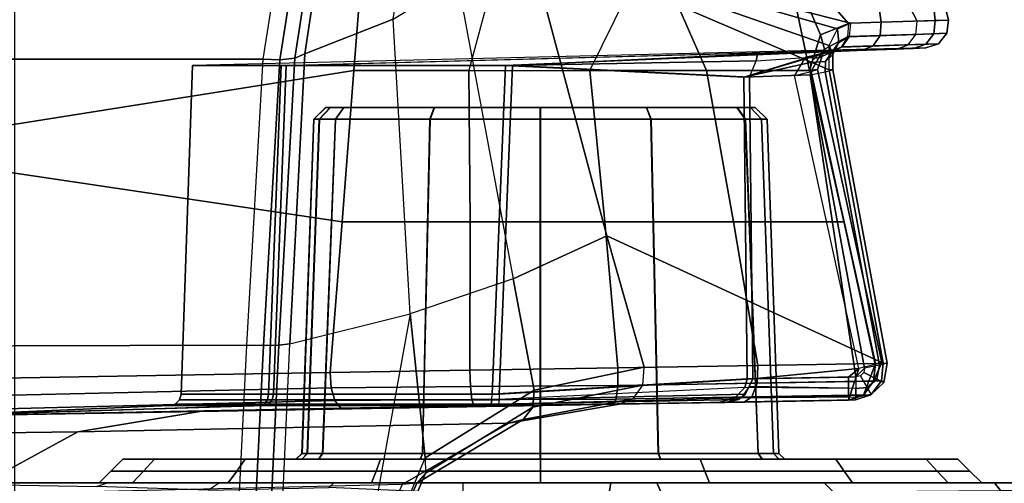
# Model space of a CAD drawing. Units: inches. Extents: x -18 to 171, y -6 to 171.
# Drawn here: x 38 to 40, y 40 to 41 of the extents above; entities that cross this region are included whole.
import ezdxf

# ---------------------------------------------------------------- set-up
doc = ezdxf.new("R2010")
doc.units = ezdxf.units.IN
doc.header["$MEASUREMENT"] = 0
for name, color, linetype in [('SEAT-BASE', 5, 'Continuous'), ('SEAT-CHASSIS', 5, 'Continuous'), ('SEAT-FABRIC', 5, 'Continuous')]:
    doc.layers.add(name, color=color, linetype=linetype)

# ---------------------------------------------------------------- blocks, each defined once
blk = doc.blocks.new('1cosm_midback_arms_0t')
at = {"layer": 'SEAT-BASE'}
for points in [[(12.3637, -4.0172, 4.7597), (1.7558, -0.5705, 7.8418), (1.8662, -0.2307, 7.8317), (12.423, -3.8347, 4.7496)], [(12.3044, -4.1998, 4.7496), (1.6454, -0.9103, 7.8317), (1.7558, -0.5705, 7.8418), (12.3637, -4.0172, 4.7597)], [(12.2458, -4.3804, 4.7197), (1.5354, -1.249, 7.8018), (1.6454, -0.9103, 7.8317), (12.3044, -4.1998, 4.7496)], [(12.2256, -4.4222, 4.6922), (1.5168, -1.2951, 7.7766), (1.5354, -1.249, 7.8018), (12.2458, -4.3804, 4.7197)], [(11.6332, -3.8957, 4.2405), (3.3085, -1.2386, 6.4814), (2.8969, -1.2528, 6.9012), (11.595, -3.9748, 4.4629)], [(11.6332, -3.8957, 4.2405), (3.3085, -1.2386, 6.4814), (2.8969, -1.2528, 6.9012), (11.595, -3.9748, 4.4629)], [(11.6524, -3.865, 4.0039), (3.6467, -1.286, 6.0034), (3.3085, -1.2386, 6.4814), (11.6332, -3.8957, 4.2405)], [(11.6524, -3.865, 4.0039), (3.6467, -1.286, 6.0034), (3.3085, -1.2386, 6.4814), (11.6332, -3.8957, 4.2405)], [(11.595, -3.9748, 4.4629), (2.8969, -1.2528, 6.9012), (2.6156, -1.3152, 7.1322), (11.5657, -4.0485, 4.5728)], [(11.595, -3.9748, 4.4629), (2.8969, -1.2528, 6.9012), (2.6156, -1.3152, 7.1322), (11.5657, -4.0485, 4.5728)], [(12.2077, -4.4344, 4.6427), (1.4993, -1.3109, 7.726), (1.5168, -1.2951, 7.7766), (12.2256, -4.4222, 4.6922)], [(1.4993, -1.3109, 7.726), (2.3349, -1.5542, 7.4436), (11.54, -4.2372, 4.77), (12.2077, -4.4344, 4.6427)], [(11.5657, -4.0485, 4.5728), (2.6156, -1.3152, 7.1322), (2.3289, -1.4534, 7.3173), (11.5312, -4.1508, 4.6539)], [(11.5657, -4.0485, 4.5728), (2.6156, -1.3152, 7.1322), (2.3289, -1.4534, 7.3173), (11.5312, -4.1508, 4.6539)], [(11.5312, -4.1508, 4.6539), (2.3289, -1.4534, 7.3173), (2.3221, -1.5231, 7.3655), (11.5278, -4.2096, 4.7009)], [(11.5278, -4.2096, 4.7009), (2.3221, -1.5231, 7.3655), (2.3349, -1.5542, 7.4436), (11.54, -4.2372, 4.77)]]:
    blk.add_3dface(points, dxfattribs=at)
at = {"layer": 'SEAT-CHASSIS'}
for points in [[(5.9718, -3.625, 15.0261), (5.8581, -3.8943, 14.8533), (5.8724, -3.8778, 14.8333), (5.9838, -3.6228, 14.9982)], [(5.9838, -3.6228, 14.9982), (5.8724, -3.8778, 14.8333), (5.8966, -3.8754, 14.8161), (6.0103, -3.6231, 14.9832)], [(5.9795, -3.6287, 15.0554), (6.104, -3.6206, 15.243), (6.082, -4.1079, 15.2457), (5.8837, -4.1572, 14.9045)], [(6.104, -3.6206, 15.243), (6.082, -4.1079, 15.2457), (6.1004, -4.1056, 15.2666), (6.1236, -3.624, 15.2624)], [(5.9795, -3.6287, 15.0554), (5.8586, -3.9193, 14.8693), (5.8581, -3.8943, 14.8533), (5.9718, -3.625, 15.0261)], [(5.9795, -3.6287, 15.0554), (5.9795, -3.6287, 15.0554), (5.8586, -3.9193, 14.8693), (5.8837, -4.1572, 14.9045)], [(6.1236, -3.624, 15.2624), (6.1004, -4.1056, 15.2666), (6.1258, -4.1049, 15.2781), (6.1494, -3.6269, 15.2724)], [(6.1494, -3.6269, 15.2724), (6.1258, -4.1049, 15.2781), (6.1537, -4.1057, 15.2782), (6.1771, -3.6287, 15.2713)], [(6.9712, -3.6287, 14.8982), (6.9248, -4.1032, 14.9336), (6.1537, -4.1057, 15.2782), (6.1771, -3.6287, 15.2713)], [(4.3659, -3.878, 14.2994), (4.3671, -3.8583, 14.319), (5.5559, -3.8583, 14.1827), (5.5526, -3.878, 14.1633)], [(4.9093, -3.8657, 12.4134), (4.5971, -3.8677, 12.4929), (4.6034, -3.878, 12.5256), (4.9196, -3.878, 12.448)], [(5.1854, -3.8633, 12.3136), (4.9093, -3.8657, 12.4134), (4.9196, -3.878, 12.448), (5.2003, -3.878, 12.3495)], [(5.4687, -3.8611, 12.2159), (5.1854, -3.8633, 12.3136), (5.2003, -3.878, 12.3495), (5.4767, -3.878, 12.2564)], [(5.7966, -3.8606, 12.1961), (5.4687, -3.8611, 12.2159), (5.4767, -3.878, 12.2564), (5.7966, -3.878, 12.2379)], [(5.5526, -3.878, 14.1633), (5.5559, -3.8583, 14.1827), (6.7247, -3.8583, 13.9269), (6.7195, -3.878, 13.9079)], [(6.4319, -3.9626, 14.3529), (5.7206, -3.9769, 14.556), (5.8966, -3.8754, 14.8161), (6.6229, -3.8586, 14.5536)], [(5.7966, -3.878, 12.2379), (5.7966, -3.8606, 12.1961), (6.0177, -3.8704, 12.2404), (6.0095, -3.878, 12.2682)], [(6.0177, -3.8704, 12.2404), (6.0095, -3.878, 12.2682), (6.1984, -3.878, 12.3519), (6.2166, -3.8662, 12.3217)], [(6.1984, -3.878, 12.3519), (6.2166, -3.8662, 12.3217), (6.4011, -3.8723, 12.4815), (6.383, -3.878, 12.499)], [(6.9445, -3.9559, 13.7676), (6.4319, -3.9626, 14.3529), (6.6229, -3.8586, 14.5536), (7.1667, -3.856, 13.9344)], [(5.3899, -3.878, 13.8358), (5.6686, -3.878, 13.8913), (1.7347, -3.878, 13.9557), (2.0057, -3.878, 13.8468)], [(4.3659, -3.878, 14.2994), (3.1715, -3.878, 14.3146), (1.7347, -3.878, 13.9557), (5.6686, -3.878, 13.8913)], [(2.0057, -3.878, 13.8468), (2.2202, -3.878, 13.6486), (5.1536, -3.878, 13.678), (5.3899, -3.878, 13.8358)], [(4.9957, -3.878, 13.4417), (5.1536, -3.878, 13.678), (2.2202, -3.878, 13.6486), (2.3501, -3.878, 13.387)], [(2.3501, -3.878, 13.387), (2.3783, -3.878, 13.0963), (4.9403, -3.878, 13.1629), (4.9957, -3.878, 13.4417)], [(2.3783, -3.878, 13.0963), (3.6247, -3.878, 12.5645), (3.9657, -3.878, 12.5848), (4.9403, -3.878, 13.1629)], [(3.9657, -3.878, 12.5848), (3.9657, -3.878, 12.5848), (4.2838, -3.878, 12.5711), (4.9403, -3.878, 13.1629)], [(4.9403, -3.878, 13.1629), (4.2838, -3.878, 12.5711), (4.6034, -3.878, 12.5256), (4.9957, -3.878, 12.8842)], [(5.5526, -3.878, 14.1633), (5.5526, -3.878, 14.1633), (4.3659, -3.878, 14.2994), (5.6686, -3.878, 13.8913)], [(4.9957, -3.878, 12.8842), (4.6034, -3.878, 12.5256), (4.9196, -3.878, 12.448), (5.1536, -3.878, 12.6479)], [(5.1536, -3.878, 12.6479), (4.9196, -3.878, 12.448), (5.2003, -3.878, 12.3495), (5.3899, -3.878, 12.49)], [(4.96, -3.8976, 13.1629), (4.9403, -3.878, 13.1629), (4.9957, -3.878, 13.4417), (5.0139, -3.8976, 13.4341)], [(5.0139, -3.8976, 12.8917), (4.9957, -3.878, 12.8842), (4.9403, -3.878, 13.1629), (4.96, -3.8976, 13.1629)], [(5.0139, -3.8976, 13.4341), (4.9957, -3.878, 13.4417), (5.1536, -3.878, 13.678), (5.1675, -3.8976, 13.664)], [(5.1675, -3.8976, 12.6618), (5.1536, -3.878, 12.6479), (4.9957, -3.878, 12.8842), (5.0139, -3.8976, 12.8917)], [(5.1675, -3.8976, 13.664), (5.1536, -3.878, 13.678), (5.3899, -3.878, 13.8358), (5.3975, -3.8976, 13.8177)], [(5.3975, -3.8976, 12.5082), (5.3899, -3.878, 12.49), (5.1536, -3.878, 12.6479), (5.1675, -3.8976, 12.6618)], [(5.3899, -3.878, 12.49), (5.2003, -3.878, 12.3495), (5.4767, -3.878, 12.2564), (5.6686, -3.878, 12.4346)], [(5.3975, -3.8976, 13.8177), (5.3899, -3.878, 13.8358), (5.6686, -3.878, 13.8913), (5.6686, -3.8976, 13.8716)], [(5.6686, -3.8976, 12.4543), (5.6686, -3.878, 12.4346), (5.3899, -3.878, 12.49), (5.3975, -3.8976, 12.5082)], [(5.6686, -3.878, 12.4346), (5.6686, -3.878, 12.4346), (5.4767, -3.878, 12.2564), (5.7966, -3.878, 12.2379)], [(5.6686, -3.878, 13.8913), (5.9474, -3.878, 13.8358), (6.7195, -3.878, 13.9079), (5.5526, -3.878, 14.1633)], [(5.6686, -3.8976, 13.8716), (5.6686, -3.878, 13.8913), (5.9474, -3.878, 13.8358), (5.9398, -3.8976, 13.8177)], [(5.9398, -3.8976, 12.5082), (5.9474, -3.878, 12.49), (5.6686, -3.878, 12.4346), (5.6686, -3.8976, 12.4543)], [(5.6686, -3.878, 12.4346), (5.7966, -3.878, 12.2379), (6.0095, -3.878, 12.2682), (5.9474, -3.878, 12.49)], [(5.6813, -4.003, 14.587), (5.8581, -3.8943, 14.8533), (5.8724, -3.8778, 14.8333), (5.6969, -3.9826, 14.5725)], [(5.6969, -3.9826, 14.5725), (5.8724, -3.8778, 14.8333), (5.8966, -3.8754, 14.8161), (5.7206, -3.9769, 14.556)], [(5.9398, -3.8976, 13.8177), (5.9474, -3.878, 13.8358), (6.1837, -3.878, 13.678), (6.1697, -3.8976, 13.664)], [(6.1697, -3.8976, 12.6618), (6.1837, -3.878, 12.6479), (5.9474, -3.878, 12.49), (5.9398, -3.8976, 12.5082)], [(6.1837, -3.878, 13.678), (6.1837, -3.878, 13.678), (6.7195, -3.878, 13.9079), (5.9474, -3.878, 13.8358)], [(5.9474, -3.878, 12.49), (6.1984, -3.878, 12.3519), (6.383, -3.878, 12.499), (6.1837, -3.878, 12.6479)], [(6.0095, -3.878, 12.2682), (6.0095, -3.878, 12.2682), (6.1984, -3.878, 12.3519), (5.9474, -3.878, 12.49)], [(6.1697, -3.8976, 13.664), (6.1837, -3.878, 13.678), (6.3416, -3.878, 13.4417), (6.3234, -3.8976, 13.4341)], [(6.3234, -3.8976, 12.8917), (6.3416, -3.878, 12.8842), (6.1837, -3.878, 12.6479), (6.1697, -3.8976, 12.6618)], [(6.3416, -3.878, 13.4417), (6.6909, -3.878, 13.5795), (6.7195, -3.878, 13.9079), (6.1837, -3.878, 13.678)], [(6.1837, -3.878, 12.6479), (6.542, -3.878, 12.72), (6.627, -3.878, 12.9528), (6.3416, -3.878, 12.8842)], [(6.1837, -3.878, 12.6479), (6.383, -3.878, 12.499), (6.542, -3.878, 12.72), (6.1837, -3.878, 12.6479)], [(6.3234, -3.8976, 13.4341), (6.3416, -3.878, 13.4417), (6.397, -3.878, 13.1629), (6.3773, -3.8976, 13.1629)], [(6.3773, -3.8976, 13.1629), (6.397, -3.878, 13.1629), (6.3416, -3.878, 12.8842), (6.3234, -3.8976, 12.8917)], [(6.397, -3.878, 13.1629), (6.6622, -3.878, 13.254), (6.6909, -3.878, 13.5795), (6.3416, -3.878, 13.4417)], [(6.3416, -3.878, 12.8842), (6.627, -3.878, 12.9528), (6.6622, -3.878, 13.254), (6.397, -3.878, 13.1629)], [(6.4011, -3.8723, 12.4815), (6.383, -3.878, 12.499), (6.542, -3.878, 12.72), (6.5589, -3.8748, 12.7113)], [(4.9797, -3.9173, 13.1629), (4.96, -3.8976, 13.1629), (5.0139, -3.8976, 13.4341), (5.0321, -3.9173, 13.4266)], [(5.0321, -3.9173, 12.8993), (5.0139, -3.8976, 12.8917), (4.96, -3.8976, 13.1629), (4.9797, -3.9173, 13.1629)], [(5.0321, -3.9173, 13.4266), (5.0139, -3.8976, 13.4341), (5.1675, -3.8976, 13.664), (5.1815, -3.9173, 13.6501)], [(5.1815, -3.9173, 12.6758), (5.1675, -3.8976, 12.6618), (5.0139, -3.8976, 12.8917), (5.0321, -3.9173, 12.8993)], [(5.1815, -3.9173, 13.6501), (5.1675, -3.8976, 13.664), (5.3975, -3.8976, 13.8177), (5.405, -3.9173, 13.7995)], [(5.405, -3.9173, 12.5264), (5.3975, -3.8976, 12.5082), (5.1675, -3.8976, 12.6618), (5.1815, -3.9173, 12.6758)], [(5.405, -3.9173, 13.7995), (5.3975, -3.8976, 13.8177), (5.6686, -3.8976, 13.8716), (5.6686, -3.9173, 13.8519)], [(5.6686, -3.9173, 12.474), (5.6686, -3.8976, 12.4543), (5.3975, -3.8976, 12.5082), (5.405, -3.9173, 12.5264)], [(5.6686, -3.9173, 13.8519), (5.6686, -3.8976, 13.8716), (5.9398, -3.8976, 13.8177), (5.9323, -3.9173, 13.7995)], [(5.9323, -3.9173, 12.5264), (5.9398, -3.8976, 12.5082), (5.6686, -3.8976, 12.4543), (5.6686, -3.9173, 12.474)], [(5.679, -4.0313, 14.5948), (5.8586, -3.9193, 14.8693), (5.8581, -3.8943, 14.8533), (5.6813, -4.003, 14.587)], [(5.9323, -3.9173, 13.7995), (5.9398, -3.8976, 13.8177), (6.1697, -3.8976, 13.664), (6.1558, -3.9173, 13.6501)], [(6.1558, -3.9173, 12.6758), (6.1697, -3.8976, 12.6618), (5.9398, -3.8976, 12.5082), (5.9323, -3.9173, 12.5264)], [(6.1558, -3.9173, 13.6501), (6.1697, -3.8976, 13.664), (6.3234, -3.8976, 13.4341), (6.3052, -3.9173, 13.4266)], [(6.3052, -3.9173, 12.8993), (6.3234, -3.8976, 12.8917), (6.1697, -3.8976, 12.6618), (6.1558, -3.9173, 12.6758)], [(6.3052, -3.9173, 13.4266), (6.3234, -3.8976, 13.4341), (6.3773, -3.8976, 13.1629), (6.3576, -3.9173, 13.1629)], [(6.3576, -3.9173, 13.1629), (6.3773, -3.8976, 13.1629), (6.3234, -3.8976, 12.8917), (6.3052, -3.9173, 12.8993)], [(5.0321, -3.9173, 13.4266), (5.0321, -3.9173, 13.4266), (4.9797, -3.9173, 13.1629), (5.0321, -3.9173, 12.8993)], [(5.1815, -3.9173, 13.6501), (5.0321, -3.9173, 13.4266), (5.2656, -3.9173, 13.4358), (5.2752, -3.9173, 13.4845)], [(5.0321, -3.9173, 12.8993), (5.2653, -3.9173, 12.8904), (5.2656, -3.9173, 13.4358), (5.0321, -3.9173, 13.4266)], [(5.3023, -3.9173, 12.8004), (5.2749, -3.9173, 12.8417), (5.0321, -3.9173, 12.8993), (5.1815, -3.9173, 12.6758)], [(5.2653, -3.9173, 12.8904), (5.2653, -3.9173, 12.8904), (5.0321, -3.9173, 12.8993), (5.2749, -3.9173, 12.8417)], [(5.1815, -3.9173, 13.6501), (5.3026, -3.9173, 13.5258), (5.4705, -3.9173, 13.6387), (5.405, -3.9173, 13.7995)], [(5.2752, -3.9173, 13.4845), (5.2752, -3.9173, 13.4845), (5.3026, -3.9173, 13.5258), (5.1815, -3.9173, 13.6501)], [(5.405, -3.9173, 12.5264), (5.4701, -3.9173, 12.6873), (5.3023, -3.9173, 12.8004), (5.1815, -3.9173, 12.6758)], [(5.284, -3.9268, 12.8455), (5.2749, -3.9173, 12.8417), (5.2653, -3.9173, 12.8904), (5.2752, -3.9268, 12.8904)], [(5.2754, -3.9268, 13.4358), (5.2656, -3.9173, 13.4358), (5.2653, -3.9173, 12.8904), (5.2752, -3.9268, 12.8904)], [(5.2754, -3.9268, 13.4358), (5.2656, -3.9173, 13.4358), (5.2752, -3.9173, 13.4845), (5.2843, -3.9268, 13.4807)], [(5.3093, -3.9268, 12.8073), (5.3023, -3.9173, 12.8004), (5.2749, -3.9173, 12.8417), (5.284, -3.9268, 12.8455)], [(5.2843, -3.9268, 13.4807), (5.2752, -3.9173, 13.4845), (5.3026, -3.9173, 13.5258), (5.3096, -3.9268, 13.5189)], [(5.3038, -4.4791, 12.8524), (5.284, -3.9268, 12.8455), (5.2752, -3.9268, 12.8904), (5.2944, -4.479, 12.8984)], [(5.2752, -3.9268, 12.8904), (5.2944, -4.479, 12.8984), (5.2947, -4.479, 13.4278), (5.2754, -3.9268, 13.4358)], [(5.2947, -4.479, 13.4278), (5.2754, -3.9268, 13.4358), (5.2843, -3.9268, 13.4807), (5.3041, -4.4791, 13.4738)], [(5.3304, -4.479, 12.8136), (5.3093, -3.9268, 12.8073), (5.284, -3.9268, 12.8455), (5.3038, -4.4791, 12.8524)], [(5.3041, -4.4791, 13.4738), (5.2843, -3.9268, 13.4807), (5.3096, -3.9268, 13.5189), (5.3307, -4.479, 13.5126)], [(5.3093, -3.9268, 12.8073), (5.3023, -3.9173, 12.8004), (5.4701, -3.9173, 12.6873), (5.4739, -3.9268, 12.6964)], [(5.3096, -3.9268, 13.5189), (5.3026, -3.9173, 13.5258), (5.4705, -3.9173, 13.6387), (5.4743, -3.9268, 13.6297)], [(5.3304, -4.479, 12.8136), (5.3093, -3.9268, 12.8073), (5.4739, -3.9268, 12.6964), (5.4861, -4.479, 12.7122)], [(5.3307, -4.479, 13.5126), (5.3096, -3.9268, 13.5189), (5.4743, -3.9268, 13.6297), (5.4865, -4.479, 13.6138)], [(5.405, -3.9173, 13.7995), (5.4705, -3.9173, 13.6387), (5.6689, -3.9173, 13.6783), (5.6686, -3.9173, 13.8519)], [(5.6686, -3.9173, 12.474), (5.6684, -3.9173, 12.6475), (5.4701, -3.9173, 12.6873), (5.405, -3.9173, 12.5264)], [(5.4739, -3.9268, 12.6964), (5.4701, -3.9173, 12.6873), (5.6684, -3.9173, 12.6475), (5.6684, -3.9268, 12.6574)], [(5.4743, -3.9268, 13.6297), (5.4705, -3.9173, 13.6387), (5.6689, -3.9173, 13.6783), (5.6689, -3.9268, 13.6685)], [(5.4861, -4.479, 12.7122), (5.4739, -3.9268, 12.6964), (5.6684, -3.9268, 12.6574), (5.6684, -4.479, 12.6766)], [(5.4865, -4.479, 13.6138), (5.4743, -3.9268, 13.6297), (5.6689, -3.9268, 13.6685), (5.6689, -4.479, 13.6492)], [(5.6684, -3.9268, 12.6574), (5.6684, -3.9173, 12.6475), (5.8668, -3.9173, 12.6871), (5.863, -3.9268, 12.6962)], [(5.8668, -3.9173, 12.6871), (5.6684, -3.9173, 12.6475), (5.6686, -3.9173, 12.474), (5.9323, -3.9173, 12.5264)], [(5.6684, -4.479, 12.6766), (5.6684, -3.9268, 12.6574), (5.863, -3.9268, 12.6962), (5.8508, -4.479, 12.7121)], [(5.6686, -3.9173, 13.8519), (5.6689, -3.9173, 13.6783), (5.8672, -3.9173, 13.6386), (5.9323, -3.9173, 13.7995)], [(5.6689, -3.9268, 13.6685), (5.6689, -3.9173, 13.6783), (5.8672, -3.9173, 13.6386), (5.8634, -3.9268, 13.6295)], [(5.6689, -4.479, 13.6492), (5.6689, -3.9268, 13.6685), (5.8634, -3.9268, 13.6295), (5.8512, -4.479, 13.6137)], [(5.8586, -3.9193, 14.8693), (5.679, -4.0313, 14.5948), (5.7136, -4.215, 14.6168), (5.8837, -4.1572, 14.9045)], [(5.8508, -4.479, 12.7121), (5.863, -3.9268, 12.6962), (6.0277, -3.9268, 12.807), (6.0066, -4.479, 12.8133)], [(5.8512, -4.479, 13.6137), (5.8634, -3.9268, 13.6295), (6.028, -3.9268, 13.5186), (6.0069, -4.479, 13.5123)], [(5.863, -3.9268, 12.6962), (5.8668, -3.9173, 12.6871), (6.0347, -3.9173, 12.8001), (6.0277, -3.9268, 12.807)], [(5.8634, -3.9268, 13.6295), (5.8672, -3.9173, 13.6386), (6.035, -3.9173, 13.5255), (6.028, -3.9268, 13.5186)], [(6.0347, -3.9173, 12.8001), (5.8668, -3.9173, 12.6871), (5.9323, -3.9173, 12.5264), (6.1558, -3.9173, 12.6758)], [(5.9323, -3.9173, 13.7995), (5.8672, -3.9173, 13.6386), (6.035, -3.9173, 13.5255), (6.1558, -3.9173, 13.6501)], [(6.0066, -4.479, 12.8133), (6.0277, -3.9268, 12.807), (6.053, -3.9268, 12.8451), (6.0332, -4.4791, 12.852)], [(6.0335, -4.4791, 13.4735), (6.0533, -3.9268, 13.4804), (6.028, -3.9268, 13.5186), (6.0069, -4.479, 13.5123)], [(6.0277, -3.9268, 12.807), (6.0347, -3.9173, 12.8001), (6.0621, -3.9173, 12.8414), (6.053, -3.9268, 12.8451)], [(6.0533, -3.9268, 13.4804), (6.0624, -3.9173, 13.4841), (6.035, -3.9173, 13.5255), (6.028, -3.9268, 13.5186)], [(6.0332, -4.4791, 12.852), (6.053, -3.9268, 12.8451), (6.0619, -3.9268, 12.89), (6.0426, -4.479, 12.8981)], [(6.0428, -4.479, 13.4274), (6.0621, -3.9268, 13.4355), (6.0533, -3.9268, 13.4804), (6.0335, -4.4791, 13.4735)], [(6.0621, -3.9173, 12.8414), (6.0621, -3.9173, 12.8414), (6.0347, -3.9173, 12.8001), (6.1558, -3.9173, 12.6758)], [(6.035, -3.9173, 13.5255), (6.035, -3.9173, 13.5255), (6.0624, -3.9173, 13.4841), (6.1558, -3.9173, 13.6501)], [(6.0426, -4.479, 12.8981), (6.0619, -3.9268, 12.89), (6.0621, -3.9268, 13.4355), (6.0428, -4.479, 13.4274)], [(6.053, -3.9268, 12.8451), (6.0621, -3.9173, 12.8414), (6.0717, -3.9173, 12.89), (6.0619, -3.9268, 12.89)], [(6.0621, -3.9268, 13.4355), (6.072, -3.9173, 13.4355), (6.0624, -3.9173, 13.4841), (6.0533, -3.9268, 13.4804)], [(6.0619, -3.9268, 12.89), (6.0717, -3.9173, 12.89), (6.072, -3.9173, 13.4355), (6.0621, -3.9268, 13.4355)], [(6.0717, -3.9173, 12.89), (6.0621, -3.9173, 12.8414), (6.1558, -3.9173, 12.6758), (6.3052, -3.9173, 12.8993)], [(6.1558, -3.9173, 13.6501), (6.0624, -3.9173, 13.4841), (6.072, -3.9173, 13.4355), (6.3052, -3.9173, 13.4266)], [(6.072, -3.9173, 13.4355), (6.0717, -3.9173, 12.89), (6.3052, -3.9173, 12.8993), (6.3052, -3.9173, 13.4266)], [(6.3052, -3.9173, 12.8993), (6.3052, -3.9173, 12.8993), (6.3576, -3.9173, 13.1629), (6.3052, -3.9173, 13.4266)], [(6.2306, -3.9963, 14.1376), (5.5389, -4.0084, 14.2812), (5.7206, -3.9769, 14.556), (6.4319, -3.9626, 14.3529)], [(6.7066, -3.9879, 13.5942), (6.2306, -3.9963, 14.1376), (6.4319, -3.9626, 14.3529), (6.9445, -3.9559, 13.7676)], [(5.5154, -4.0172, 14.2965), (5.6969, -3.9826, 14.5725), (5.7206, -3.9769, 14.556), (5.5389, -4.0084, 14.2812)], [(5.7511, -4.0059, 13.7709), (5.3744, -4.0111, 13.6853), (5.5389, -4.0084, 14.2812), (6.2306, -3.9963, 14.1376)], [(5.4998, -4.0398, 14.307), (5.6813, -4.003, 14.587), (5.6969, -3.9826, 14.5725), (5.5154, -4.0172, 14.2965)], [(6.7582, -3.9869, 12.8914), (5.998, -4.0018, 12.5012), (5.7388, -4.0059, 12.5568), (6.1238, -4.0059, 12.755)], [(6.7066, -3.9879, 13.5942), (6.132, -4.0059, 13.5649), (5.7511, -4.0059, 13.7709), (6.2306, -3.9963, 14.1376)], [(5.998, -4.0018, 12.5012), (6.7582, -3.9869, 12.8914), (6.7709, -3.9951, 12.8661), (6.0079, -4.014, 12.4816)], [(6.0079, -4.014, 12.4816), (6.7709, -3.9951, 12.8661), (6.7798, -4.0177, 12.8492), (6.0142, -4.0352, 12.4695)], [(6.7582, -3.9869, 12.8914), (6.1238, -4.0059, 12.755), (6.2811, -4.0059, 13.1584), (6.7066, -3.9879, 13.5942)], [(6.2811, -4.0059, 13.1584), (6.2811, -4.0059, 13.1584), (6.132, -4.0059, 13.5649), (6.7066, -3.9879, 13.5942)], [(5.1489, -4.0151, 13.6914), (5.5389, -4.0084, 14.2812), (5.5154, -4.0172, 14.2965), (5.1233, -4.0238, 13.7034)], [(5.1601, -4.0147, 12.6486), (5.3326, -4.0117, 12.5222), (5.3196, -4.0203, 12.4972), (5.1358, -4.0233, 12.6336)], [(5.1489, -4.0151, 13.6914), (5.3744, -4.0111, 13.6853), (5.348, -4.0187, 13.6635), (5.1485, -4.0201, 13.6721)], [(5.3744, -4.0111, 13.6853), (5.3744, -4.0111, 13.6853), (5.1489, -4.0151, 13.6914), (5.5389, -4.0084, 14.2812)], [(5.1601, -4.0147, 12.6486), (5.3639, -4.0111, 12.65), (5.3361, -4.0205, 12.6737), (5.1601, -4.0213, 12.6704)], [(5.3326, -4.0117, 12.5222), (5.3326, -4.0117, 12.5222), (5.1601, -4.0147, 12.6486), (5.3639, -4.0111, 12.65)], [(5.3326, -4.0117, 12.5222), (5.5483, -4.0079, 12.4489), (5.5436, -4.0164, 12.4211), (5.3196, -4.0203, 12.4972)], [(5.7369, -4.0154, 12.5735), (5.7377, -4.0084, 12.5664), (5.3419, -4.0161, 12.6683), (5.3303, -4.0249, 12.6791)], [(5.7498, -4.0084, 13.7614), (5.348, -4.0187, 13.6635), (5.3313, -4.0356, 13.6504), (5.7488, -4.0154, 13.7543)], [(5.3639, -4.0111, 12.65), (5.7388, -4.0059, 12.5568), (5.5483, -4.0079, 12.4489), (5.3326, -4.0117, 12.5222)], [(5.7388, -4.0059, 12.5568), (5.3639, -4.0111, 12.65), (5.3419, -4.0161, 12.6683), (5.7377, -4.0084, 12.5664)], [(5.3744, -4.0111, 13.6853), (5.7511, -4.0059, 13.7709), (5.7498, -4.0084, 13.7614), (5.348, -4.0187, 13.6635)], [(5.4973, -4.069, 14.3092), (5.679, -4.0313, 14.5948), (5.6813, -4.003, 14.587), (5.4998, -4.0398, 14.307)], [(5.5483, -4.0079, 12.4489), (5.778, -4.0046, 12.4374), (5.7817, -4.0158, 12.4135), (5.5436, -4.0164, 12.4211)], [(5.778, -4.0046, 12.4374), (5.778, -4.0046, 12.4374), (5.5483, -4.0079, 12.4489), (5.7388, -4.0059, 12.5568)], [(5.7377, -4.0084, 12.5664), (6.1166, -4.0084, 12.7615), (6.1113, -4.0154, 12.7663), (5.7369, -4.0154, 12.5735)], [(5.7388, -4.0059, 12.5568), (6.1238, -4.0059, 12.755), (6.1166, -4.0084, 12.7615), (5.7377, -4.0084, 12.5664)], [(5.998, -4.0018, 12.5012), (5.998, -4.0018, 12.5012), (5.778, -4.0046, 12.4374), (5.7388, -4.0059, 12.5568)], [(5.7488, -4.0154, 13.7543), (6.1192, -4.0154, 13.5539), (6.1247, -4.0084, 13.5586), (5.7498, -4.0084, 13.7614)], [(5.7498, -4.0084, 13.7614), (6.1247, -4.0084, 13.5586), (6.132, -4.0059, 13.5649), (5.7511, -4.0059, 13.7709)], [(5.778, -4.0046, 12.4374), (5.998, -4.0018, 12.5012), (6.0079, -4.014, 12.4816), (5.7817, -4.0158, 12.4135)], [(6.1166, -4.0084, 12.7615), (6.2714, -4.0084, 13.1585), (6.2643, -4.0154, 13.1586), (6.1113, -4.0154, 12.7663)], [(6.1238, -4.0059, 12.755), (6.2811, -4.0059, 13.1584), (6.2714, -4.0084, 13.1585), (6.1166, -4.0084, 12.7615)], [(6.2714, -4.0084, 13.1585), (6.1247, -4.0084, 13.5586), (6.1192, -4.0154, 13.5539), (6.2643, -4.0154, 13.1586)], [(6.2811, -4.0059, 13.1584), (6.132, -4.0059, 13.5649), (6.1247, -4.0084, 13.5586), (6.2714, -4.0084, 13.1585)], [(5.1019, -4.0438, 13.6853), (5.1232, -4.0239, 13.6797), (5.1233, -4.0238, 13.7034), (5.106, -4.0465, 13.7114)], [(5.1134, -4.0493, 13.6621), (5.1297, -4.0358, 13.6603), (5.1232, -4.0239, 13.6797), (5.1019, -4.0438, 13.6853)], [(5.1051, -4.0768, 12.6496), (5.1164, -4.0734, 12.677), (5.1358, -4.0233, 12.6336), (5.1191, -4.0459, 12.6236)], [(5.1233, -4.0238, 13.7034), (5.5154, -4.0172, 14.2965), (5.4998, -4.0398, 14.307), (5.106, -4.0465, 13.7114)], [(5.1433, -4.0673, 12.6883), (5.1601, -4.0147, 12.6486), (5.1358, -4.0233, 12.6336), (5.1164, -4.0734, 12.677)], [(5.1358, -4.0233, 12.6336), (5.3196, -4.0203, 12.4972), (5.3112, -4.0429, 12.4803), (5.1191, -4.0459, 12.6236)], [(5.1232, -4.0239, 13.6797), (5.1485, -4.0201, 13.6721), (5.1489, -4.0151, 13.6914), (5.1233, -4.0238, 13.7034)], [(5.1297, -4.0358, 13.6603), (5.1483, -4.034, 13.6578), (5.1485, -4.0201, 13.6721), (5.1232, -4.0239, 13.6797)], [(5.1601, -4.0213, 12.6704), (5.1601, -4.0147, 12.6486), (5.1433, -4.0673, 12.6883), (5.1605, -4.0527, 12.688)], [(5.348, -4.0187, 13.6635), (5.1485, -4.0201, 13.6721), (5.1483, -4.034, 13.6578), (5.3313, -4.0356, 13.6504)], [(5.3361, -4.0205, 12.6737), (5.1601, -4.0213, 12.6704), (5.1603, -4.0348, 12.683), (5.3242, -4.0374, 12.6841)], [(5.1603, -4.0348, 12.683), (5.1603, -4.0348, 12.683), (5.1601, -4.0213, 12.6704), (5.1605, -4.0527, 12.688)], [(5.3196, -4.0203, 12.4972), (5.5436, -4.0164, 12.4211), (5.5408, -4.039, 12.4024), (5.3112, -4.0429, 12.4803)], [(5.7366, -4.0249, 12.5763), (5.7369, -4.0154, 12.5735), (5.3303, -4.0249, 12.6791), (5.318, -4.0499, 12.689)], [(5.318, -4.0499, 12.689), (5.3238, -4.5481, 12.7065), (5.7148, -4.5676, 12.5932), (5.7366, -4.0249, 12.5763)], [(5.3313, -4.0356, 13.6504), (5.7488, -4.0154, 13.7543), (5.7485, -4.0249, 13.7514), (5.3277, -4.0499, 13.6472)], [(5.7485, -4.0249, 13.7514), (5.7264, -4.5676, 13.735), (5.3331, -4.5481, 13.6297), (5.3277, -4.0499, 13.6472)], [(5.5436, -4.0164, 12.4211), (5.7817, -4.0158, 12.4135), (5.7843, -4.0376, 12.3984), (5.5408, -4.039, 12.4024)], [(5.7366, -4.0249, 12.5763), (5.7148, -4.5676, 12.5932), (6.0884, -4.5676, 12.7736), (6.1091, -4.0249, 12.7682)], [(6.1171, -4.0249, 13.5521), (6.0962, -4.5676, 13.5471), (5.7264, -4.5676, 13.735), (5.7485, -4.0249, 13.7514)], [(5.7369, -4.0154, 12.5735), (6.1113, -4.0154, 12.7663), (6.1091, -4.0249, 12.7682), (5.7366, -4.0249, 12.5763)], [(5.7485, -4.0249, 13.7514), (6.1171, -4.0249, 13.5521), (6.1192, -4.0154, 13.5539), (5.7488, -4.0154, 13.7543)], [(5.7817, -4.0158, 12.4135), (6.0079, -4.014, 12.4816), (6.0142, -4.0352, 12.4695), (5.7843, -4.0376, 12.3984)], [(6.0142, -4.0352, 12.4695), (6.7798, -4.0177, 12.8492), (6.7818, -4.047, 12.8463), (6.0154, -4.0603, 12.468)], [(6.1091, -4.0249, 12.7682), (6.0884, -4.5676, 12.7736), (6.2425, -4.5676, 13.1588), (6.2614, -4.0249, 13.1586)], [(6.2614, -4.0249, 13.1586), (6.2425, -4.5676, 13.1588), (6.0962, -4.5676, 13.5471), (6.1171, -4.0249, 13.5521)], [(6.1113, -4.0154, 12.7663), (6.2643, -4.0154, 13.1586), (6.2614, -4.0249, 13.1586), (6.1091, -4.0249, 12.7682)], [(6.2643, -4.0154, 13.1586), (6.1192, -4.0154, 13.5539), (6.1171, -4.0249, 13.5521), (6.2614, -4.0249, 13.1586)], [(5.0968, -4.0759, 13.6861), (5.1019, -4.0438, 13.6853), (5.106, -4.0465, 13.7114), (5.1029, -4.0758, 13.7128)], [(5.1092, -4.0726, 13.662), (5.1134, -4.0493, 13.6621), (5.1019, -4.0438, 13.6853), (5.0968, -4.0759, 13.6861)], [(5.106, -4.0465, 13.7114), (5.4998, -4.0398, 14.307), (5.4973, -4.069, 14.3092), (5.1029, -4.0758, 13.7128)], [(5.1352, -4.0606, 13.6522), (5.1406, -4.0552, 13.6522), (5.1297, -4.0358, 13.6603), (5.1134, -4.0493, 13.6621)], [(5.1191, -4.0459, 12.6236), (5.3112, -4.0429, 12.4803), (5.31, -4.0722, 12.4771), (5.1159, -4.0755, 12.6218)], [(5.1406, -4.0552, 13.6522), (5.1485, -4.0531, 13.6521), (5.1483, -4.034, 13.6578), (5.1297, -4.0358, 13.6603)], [(5.1483, -4.034, 13.6578), (5.3313, -4.0356, 13.6504), (5.3277, -4.0499, 13.6472), (5.1485, -4.0531, 13.6521)], [(5.318, -4.0499, 12.689), (5.3242, -4.0374, 12.6841), (5.1603, -4.0348, 12.683), (5.1605, -4.0527, 12.688)], [(5.3112, -4.0429, 12.4803), (5.5408, -4.039, 12.4024), (5.5408, -4.0683, 12.3989), (5.31, -4.0722, 12.4771)], [(5.679, -4.0313, 14.5948), (5.4973, -4.069, 14.3092), (5.5589, -4.2864, 14.3332), (5.7136, -4.215, 14.6168)], [(5.5408, -4.039, 12.4024), (5.7843, -4.0376, 12.3984), (5.7851, -4.0641, 12.3962), (5.5408, -4.0683, 12.3989)], [(5.7843, -4.0376, 12.3984), (6.0142, -4.0352, 12.4695), (6.0154, -4.0603, 12.468), (5.7851, -4.0641, 12.3962)], [(5.1191, -4.0459, 12.6236), (5.1191, -4.0459, 12.6236), (5.1159, -4.0755, 12.6218), (5.1051, -4.0768, 12.6496)], [(5.1341, -4.0676, 13.652), (5.1352, -4.0606, 13.6522), (5.1134, -4.0493, 13.6621), (5.1092, -4.0726, 13.662)], [(5.2237, -4.552, 13.6326), (5.2237, -4.552, 13.6326), (5.1341, -4.0676, 13.652), (5.1485, -4.0531, 13.6521)], [(5.1352, -4.0606, 13.6522), (5.1406, -4.0552, 13.6522), (5.1485, -4.0531, 13.6521), (5.1341, -4.0676, 13.652)], [(5.318, -4.0499, 12.689), (5.1433, -4.0673, 12.6883), (5.2495, -4.5507, 12.706), (5.3238, -4.5481, 12.7065)], [(5.1605, -4.0527, 12.688), (5.1605, -4.0527, 12.688), (5.1433, -4.0673, 12.6883), (5.318, -4.0499, 12.689)], [(5.1485, -4.0531, 13.6521), (5.3277, -4.0499, 13.6472), (5.3331, -4.5481, 13.6297), (5.2237, -4.552, 13.6326)], [(6.0154, -4.0603, 12.468), (5.9959, -4.3092, 12.5073), (5.7844, -4.3092, 12.4398), (5.7851, -4.0641, 12.3962)], [(6.7818, -4.047, 12.8463), (6.7987, -4.4288, 12.9298), (5.9959, -4.3092, 12.5073), (6.0154, -4.0603, 12.468)], [(5.1092, -4.0726, 13.662), (5.1988, -4.557, 13.6426), (5.1864, -4.5602, 13.6667), (5.0968, -4.0759, 13.6861)], [(5.0968, -4.0759, 13.6861), (5.1864, -4.5602, 13.6667), (5.1925, -4.5602, 13.6934), (5.1029, -4.0758, 13.7128)], [(5.4973, -4.069, 14.3092), (5.4973, -4.069, 14.3092), (5.1029, -4.0758, 13.7128), (5.5589, -4.2864, 14.3332)], [(5.5589, -4.2864, 14.3332), (5.1029, -4.0758, 13.7128), (5.1925, -4.5602, 13.6934), (5.6888, -4.7736, 14.3747)], [(5.2115, -4.561, 12.6649), (5.1051, -4.0768, 12.6496), (5.1164, -4.0734, 12.677), (5.2219, -4.5576, 12.6938)], [(5.2248, -4.559, 12.637), (5.1159, -4.0755, 12.6218), (5.1051, -4.0768, 12.6496), (5.2115, -4.561, 12.6649)], [(5.1341, -4.0676, 13.652), (5.2237, -4.552, 13.6326), (5.1988, -4.557, 13.6426), (5.1092, -4.0726, 13.662)], [(5.31, -4.0722, 12.4771), (5.3503, -4.3092, 12.5037), (5.1673, -4.3092, 12.6292), (5.1159, -4.0755, 12.6218)], [(5.2219, -4.5576, 12.6938), (5.1164, -4.0734, 12.677), (5.1433, -4.0673, 12.6883), (5.2495, -4.5507, 12.706)], [(5.5408, -4.0683, 12.3989), (5.5625, -4.3092, 12.4385), (5.3503, -4.3092, 12.5037), (5.31, -4.0722, 12.4771)], [(5.7851, -4.0641, 12.3962), (5.7844, -4.3092, 12.4398), (5.5625, -4.3092, 12.4385), (5.5408, -4.0683, 12.3989)], [(6.082, -4.1079, 15.2457), (5.8837, -4.1572, 14.9045), (5.9114, -4.644, 15.007), (6.0575, -4.5868, 15.3621)], [(6.082, -4.1079, 15.2457), (6.0575, -4.5868, 15.3621), (6.074, -4.5798, 15.3836), (6.1004, -4.1056, 15.2666)], [(6.1004, -4.1056, 15.2666), (6.074, -4.5798, 15.3836), (6.0986, -4.5767, 15.3967), (6.1258, -4.1049, 15.2781)], [(6.1258, -4.1049, 15.2781), (6.0986, -4.5767, 15.3967), (6.1265, -4.5781, 15.3989), (6.1537, -4.1057, 15.2782)], [(6.9248, -4.1032, 14.9336), (6.8517, -4.5781, 15.1029), (6.1265, -4.5781, 15.3989), (6.1537, -4.1057, 15.2782)], [(5.7136, -4.215, 14.6168), (5.8837, -4.1572, 14.9045), (5.9114, -4.644, 15.007), (5.8056, -4.7087, 14.6929)], [(5.8056, -4.7087, 14.6929), (5.7136, -4.215, 14.6168), (5.5589, -4.2864, 14.3332), (5.6888, -4.7736, 14.3747)], [(5.3503, -4.3092, 12.5037), (5.3944, -4.559, 12.5319), (5.2248, -4.559, 12.637), (5.1673, -4.3092, 12.6292)], [(5.5625, -4.3092, 12.4385), (5.5871, -4.559, 12.4797), (5.3944, -4.559, 12.5319), (5.3503, -4.3092, 12.5037)], [(5.7844, -4.3092, 12.4398), (5.7866, -4.559, 12.4848), (5.5871, -4.559, 12.4797), (5.5625, -4.3092, 12.4385)], [(5.9959, -4.3092, 12.5073), (5.9763, -4.559, 12.5468), (5.7866, -4.559, 12.4848), (5.7844, -4.3092, 12.4398)], [(5.9763, -4.559, 12.5468), (5.9763, -4.559, 12.5468), (5.9959, -4.3092, 12.5073), (6.7987, -4.4288, 12.9298)], [(6.8813, -4.8141, 13.0471), (5.9588, -4.782, 12.582), (5.9763, -4.559, 12.5468), (6.7987, -4.4288, 12.9298)], [(5.3219, -4.498, 12.86), (5.3038, -4.4791, 12.8524), (5.2944, -4.479, 12.8984), (5.3141, -4.498, 12.8984)], [(5.3141, -4.498, 12.8984), (5.3144, -4.498, 13.4278), (5.2947, -4.479, 13.4278), (5.2944, -4.479, 12.8984)], [(5.3144, -4.498, 13.4278), (5.2947, -4.479, 13.4278), (5.3041, -4.4791, 13.4738), (5.3222, -4.498, 13.4662)], [(5.3441, -4.498, 12.8277), (5.3304, -4.479, 12.8136), (5.3038, -4.4791, 12.8524), (5.3219, -4.498, 12.86)], [(5.3222, -4.498, 13.4662), (5.3041, -4.4791, 13.4738), (5.3307, -4.479, 13.5126), (5.3444, -4.498, 13.4985)], [(5.3441, -4.498, 12.8277), (5.3304, -4.479, 12.8136), (5.4861, -4.479, 12.7122), (5.4935, -4.498, 12.7305)], [(5.3444, -4.498, 13.4985), (5.3307, -4.479, 13.5126), (5.4865, -4.479, 13.6138), (5.4939, -4.498, 13.5956)], [(5.4935, -4.498, 12.7305), (5.4861, -4.479, 12.7122), (5.6684, -4.479, 12.6766), (5.6684, -4.498, 12.6963)], [(5.4939, -4.498, 13.5956), (5.4865, -4.479, 13.6138), (5.6689, -4.479, 13.6492), (5.6689, -4.498, 13.6296)], [(5.6684, -4.498, 12.6963), (5.6684, -4.479, 12.6766), (5.8508, -4.479, 12.7121), (5.8434, -4.498, 12.7303)], [(5.6689, -4.498, 13.6296), (5.6689, -4.479, 13.6492), (5.8512, -4.479, 13.6137), (5.8438, -4.498, 13.5954)], [(5.8434, -4.498, 12.7303), (5.8508, -4.479, 12.7121), (6.0066, -4.479, 12.8133), (5.9929, -4.498, 12.8274)], [(5.8438, -4.498, 13.5954), (5.8512, -4.479, 13.6137), (6.0069, -4.479, 13.5123), (5.9932, -4.498, 13.4982)], [(6.0066, -4.479, 12.8133), (5.9929, -4.498, 12.8274), (6.0151, -4.498, 12.8597), (6.0332, -4.4791, 12.852)], [(6.0335, -4.4791, 13.4735), (6.0154, -4.498, 13.4658), (5.9932, -4.498, 13.4982), (6.0069, -4.479, 13.5123)], [(6.0332, -4.4791, 12.852), (6.0151, -4.498, 12.8597), (6.0229, -4.498, 12.8981), (6.0426, -4.479, 12.8981)], [(6.0428, -4.479, 13.4274), (6.0232, -4.498, 13.4275), (6.0154, -4.498, 13.4658), (6.0335, -4.4791, 13.4735)], [(6.0428, -4.479, 13.4274), (6.0232, -4.498, 13.4275), (6.0229, -4.498, 12.8981), (6.0426, -4.479, 12.8981)], [(5.3144, -4.498, 13.4278), (5.3141, -4.498, 12.8984), (6.0229, -4.498, 12.8981), (6.0232, -4.498, 13.4275)], [(5.3141, -4.498, 12.8984), (5.3219, -4.498, 12.86), (6.0151, -4.498, 12.8597), (6.0229, -4.498, 12.8981)], [(6.0232, -4.498, 13.4275), (6.0154, -4.498, 13.4658), (5.3222, -4.498, 13.4662), (5.3144, -4.498, 13.4278)], [(5.9929, -4.498, 12.8274), (6.0151, -4.498, 12.8597), (5.3219, -4.498, 12.86), (5.3441, -4.498, 12.8277)], [(5.3444, -4.498, 13.4985), (5.3222, -4.498, 13.4662), (6.0154, -4.498, 13.4658), (5.9932, -4.498, 13.4982)], [(5.3441, -4.498, 12.8277), (5.4935, -4.498, 12.7305), (5.8434, -4.498, 12.7303), (5.9929, -4.498, 12.8274)], [(5.8438, -4.498, 13.5954), (5.4939, -4.498, 13.5956), (5.3444, -4.498, 13.4985), (5.9932, -4.498, 13.4982)], [(5.6684, -4.498, 12.6963), (5.6684, -4.498, 12.6963), (5.8434, -4.498, 12.7303), (5.4935, -4.498, 12.7305)], [(5.6689, -4.498, 13.6296), (5.6689, -4.498, 13.6296), (5.4939, -4.498, 13.5956), (5.8438, -4.498, 13.5954)], [(5.7264, -4.5676, 13.735), (5.1373, -4.5929, 13.517), (5.1882, -4.5912, 13.5942), (5.3331, -4.5481, 13.6297)], [(5.1882, -4.5912, 13.5942), (5.1882, -4.5912, 13.5942), (5.2091, -4.5862, 13.6114), (5.3331, -4.5481, 13.6297)], [(5.2091, -4.5862, 13.6114), (5.2091, -4.5862, 13.6114), (5.2232, -4.5723, 13.6261), (5.3331, -4.5481, 13.6297)], [(5.3331, -4.5481, 13.6297), (5.3331, -4.5481, 13.6297), (5.2232, -4.5723, 13.6261), (5.2237, -4.552, 13.6326)], [(5.2495, -4.5507, 12.706), (5.3238, -4.5481, 12.7065), (5.3128, -4.5753, 12.7182), (5.2316, -4.5805, 12.7204)], [(5.3238, -4.5481, 12.7065), (5.3238, -4.5481, 12.7065), (5.3128, -4.5753, 12.7182), (5.7148, -4.5676, 12.5932)], [(5.1985, -4.5741, 13.6373), (5.1988, -4.557, 13.6426), (5.1864, -4.5602, 13.6667), (5.1864, -4.5854, 13.6589)], [(5.1864, -4.5854, 13.6589), (5.1864, -4.5602, 13.6667), (5.1925, -4.5602, 13.6934), (5.1925, -4.6007, 13.6804)], [(5.1925, -4.5602, 13.6934), (5.1925, -4.5602, 13.6934), (5.1925, -4.6007, 13.6804), (5.6888, -4.7736, 14.3747)], [(5.2232, -4.5723, 13.6261), (5.2237, -4.552, 13.6326), (5.1988, -4.557, 13.6426), (5.1985, -4.5741, 13.6373)], [(5.2101, -4.5797, 12.7026), (5.2219, -4.5576, 12.6938), (5.2115, -4.561, 12.6649), (5.2, -4.5947, 12.6813)], [(5.2, -4.5947, 12.6813), (5.2115, -4.561, 12.6649), (5.2248, -4.559, 12.637), (5.2064, -4.6179, 12.6672)], [(5.2064, -4.6179, 12.6672), (5.2064, -4.6179, 12.6672), (5.2248, -4.559, 12.637), (5.2667, -4.759, 12.6485)], [(5.2316, -4.5805, 12.7204), (5.2495, -4.5507, 12.706), (5.2219, -4.5576, 12.6938), (5.2101, -4.5797, 12.7026)], [(5.4852, -4.7663, 12.5378), (5.2667, -4.759, 12.6485), (5.2248, -4.559, 12.637), (5.3944, -4.559, 12.5319)], [(5.4852, -4.7663, 12.5378), (5.3944, -4.559, 12.5319), (5.5871, -4.559, 12.4797), (5.4852, -4.7663, 12.5378)], [(5.5871, -4.559, 12.4797), (5.4852, -4.7663, 12.5378), (5.7293, -4.7744, 12.5155), (5.7866, -4.559, 12.4848)], [(5.7293, -4.7744, 12.5155), (5.7866, -4.559, 12.4848), (5.9763, -4.559, 12.5468), (5.9588, -4.782, 12.582)], [(5.0329, -4.5964, 13.1231), (6.2425, -4.5676, 13.1588), (6.0962, -4.5676, 13.5471), (5.0532, -4.5958, 13.3295)], [(6.0884, -4.5676, 12.7736), (5.0814, -4.5947, 12.9169), (5.0329, -4.5964, 13.1231), (6.2425, -4.5676, 13.1588)], [(6.0962, -4.5676, 13.5471), (5.0532, -4.5958, 13.3295), (5.1373, -4.5929, 13.517), (5.7264, -4.5676, 13.735)], [(5.0814, -4.5947, 12.9169), (5.7148, -4.5676, 12.5932), (6.0884, -4.5676, 12.7736), (5.0814, -4.5947, 12.9169)], [(5.7148, -4.5676, 12.5932), (5.7148, -4.5676, 12.5932), (5.3107, -4.5866, 12.7457), (5.0814, -4.5947, 12.9169)], [(5.1724, -4.5977, 12.731), (5.2101, -4.5797, 12.7026), (5.2, -4.5947, 12.6813), (5.162, -4.615, 12.7214)], [(5.1883, -4.5909, 12.745), (5.2316, -4.5805, 12.7204), (5.2101, -4.5797, 12.7026), (5.1724, -4.5977, 12.731)], [(5.1881, -4.5895, 13.6247), (5.1985, -4.5741, 13.6373), (5.1864, -4.5854, 13.6589), (5.1763, -4.6057, 13.6398)], [(5.2091, -4.5862, 13.6114), (5.2232, -4.5723, 13.6261), (5.1985, -4.5741, 13.6373), (5.1881, -4.5895, 13.6247)], [(5.3128, -4.5753, 12.7182), (5.2316, -4.5805, 12.7204), (5.1883, -4.5909, 12.745), (5.3107, -4.5866, 12.7457)], [(5.3128, -4.5753, 12.7182), (5.3128, -4.5753, 12.7182), (5.3107, -4.5866, 12.7457), (5.7148, -4.5676, 12.5932)], [(6.0575, -4.5868, 15.3621), (5.9938, -5.0119, 15.5842), (6.009, -5.0008, 15.6049), (6.074, -4.5798, 15.3836)], [(6.074, -4.5798, 15.3836), (6.009, -5.0008, 15.6049), (6.0326, -4.9963, 15.6195), (6.0986, -4.5767, 15.3967)], [(6.0986, -4.5767, 15.3967), (6.0326, -4.9963, 15.6195), (6.0599, -4.9993, 15.6249), (6.1265, -4.5781, 15.3989)], [(6.8517, -4.5781, 15.1029), (6.7138, -5.0183, 15.3898), (6.0599, -4.9993, 15.6249), (6.1265, -4.5781, 15.3989)], [(5.0329, -4.5964, 13.1231), (5.0814, -4.5947, 12.9169), (5.062, -4.6016, 12.9087), (5.012, -4.6034, 13.1217)], [(5.0532, -4.5958, 13.3295), (5.0329, -4.5964, 13.1231), (5.012, -4.6034, 13.1217), (5.0329, -4.6028, 13.335)], [(5.1373, -4.5929, 13.517), (5.0532, -4.5958, 13.3295), (5.0329, -4.6028, 13.335), (5.1197, -4.5998, 13.5287)], [(5.1883, -4.5909, 12.745), (5.0814, -4.5947, 12.9169), (5.062, -4.6016, 12.9087), (5.1724, -4.5977, 12.731)], [(5.3107, -4.5866, 12.7457), (5.3107, -4.5866, 12.7457), (5.1883, -4.5909, 12.745), (5.0814, -4.5947, 12.9169)], [(5.1882, -4.5912, 13.5942), (5.1373, -4.5929, 13.517), (5.1197, -4.5998, 13.5287), (5.1706, -4.5981, 13.6059)], [(5.1706, -4.5981, 13.6059), (5.1881, -4.5895, 13.6247), (5.1763, -4.6057, 13.6398), (5.1591, -4.6153, 13.6139)], [(5.162, -4.615, 12.7214), (5.2, -4.5947, 12.6813), (5.2064, -4.6179, 12.6672), (5.1605, -4.6371, 12.7194)], [(5.1882, -4.5912, 13.5942), (5.2091, -4.5862, 13.6114), (5.1881, -4.5895, 13.6247), (5.1706, -4.5981, 13.6059)], [(5.1763, -4.6057, 13.6398), (5.1864, -4.5854, 13.6589), (5.1925, -4.6007, 13.6804), (5.1785, -4.6282, 13.6505)], [(6.0575, -4.5868, 15.3621), (5.9114, -4.644, 15.007), (5.8205, -5.2495, 15.192), (5.9938, -5.0119, 15.5842)], [(5.012, -4.6034, 13.1217), (5.062, -4.6016, 12.9087), (5.0492, -4.6188, 12.9031), (4.998, -4.6206, 13.1207)], [(5.0329, -4.6028, 13.335), (5.012, -4.6034, 13.1217), (4.998, -4.6206, 13.1207), (5.0194, -4.62, 13.3387)], [(5.1197, -4.5998, 13.5287), (5.0329, -4.6028, 13.335), (5.0194, -4.62, 13.3387), (5.1082, -4.6171, 13.5367)], [(5.1724, -4.5977, 12.731), (5.062, -4.6016, 12.9087), (5.0492, -4.6188, 12.9031), (5.162, -4.615, 12.7214)], [(5.1706, -4.5981, 13.6059), (5.1197, -4.5998, 13.5287), (5.1082, -4.6171, 13.5367), (5.1591, -4.6153, 13.6139)], [(5.1591, -4.6153, 13.6139), (5.1763, -4.6057, 13.6398), (5.1785, -4.6282, 13.6505), (5.1572, -4.6374, 13.6156)], [(5.6888, -4.7736, 14.3747), (5.6888, -4.7736, 14.3747), (5.1925, -4.6007, 13.6804), (5.1785, -4.6282, 13.6505)], [(4.998, -4.6206, 13.1207), (5.0492, -4.6188, 12.9031), (5.0471, -4.6409, 12.9018), (4.9956, -4.6426, 13.1205)], [(5.0194, -4.62, 13.3387), (4.998, -4.6206, 13.1207), (4.9956, -4.6426, 13.1205), (5.0171, -4.642, 13.3395)], [(5.1082, -4.6171, 13.5367), (5.0194, -4.62, 13.3387), (5.0171, -4.642, 13.3395), (5.1063, -4.6391, 13.5384)], [(5.162, -4.615, 12.7214), (5.0492, -4.6188, 12.9031), (5.0471, -4.6409, 12.9018), (5.1605, -4.6371, 12.7194)], [(5.1591, -4.6153, 13.6139), (5.1082, -4.6171, 13.5367), (5.1063, -4.6391, 13.5384), (5.1572, -4.6374, 13.6156)], [(5.1785, -4.6282, 13.6505), (5.1785, -4.6282, 13.6505), (5.1572, -4.6374, 13.6156), (5.6888, -4.7736, 14.3747)], [(5.1605, -4.6371, 12.7194), (5.1605, -4.6371, 12.7194), (5.2064, -4.6179, 12.6672), (5.2667, -4.759, 12.6485)], [(5.0471, -4.6409, 12.9018), (5.1057, -4.7535, 12.8297), (5.0219, -4.7507, 13.0585), (4.9956, -4.6426, 13.1205)], [(5.0281, -4.7508, 13.3035), (5.0171, -4.642, 13.3395), (4.9956, -4.6426, 13.1205), (5.0219, -4.7507, 13.0585)], [(5.1232, -4.7539, 13.5272), (5.1063, -4.6391, 13.5384), (5.0171, -4.642, 13.3395), (5.0281, -4.7508, 13.3035)], [(5.2667, -4.759, 12.6485), (5.1057, -4.7535, 12.8297), (5.0471, -4.6409, 12.9018), (5.1605, -4.6371, 12.7194)], [(5.1572, -4.6374, 13.6156), (5.1063, -4.6391, 13.5384), (5.1232, -4.7539, 13.5272), (5.6888, -4.7736, 14.3747)]]:
    blk.add_3dface(points, dxfattribs=at)
at = {"layer": 'SEAT-FABRIC'}
blk.add_3dface([(6.5365, -9.7073, 19.7588), (6.5365, 9.7073, 19.7588), (3.5334, 9.9073, 19.7878), (3.5334, -9.9073, 19.7878)], dxfattribs=at)

msp = doc.modelspace()

# ---------------------------------------------------------------- block references
at = {"rotation": 180}
msp.add_blockref('1cosm_midback_arms_0t', (44.9516, 36.1368), dxfattribs=at)

doc.saveas('drawing.dxf')
